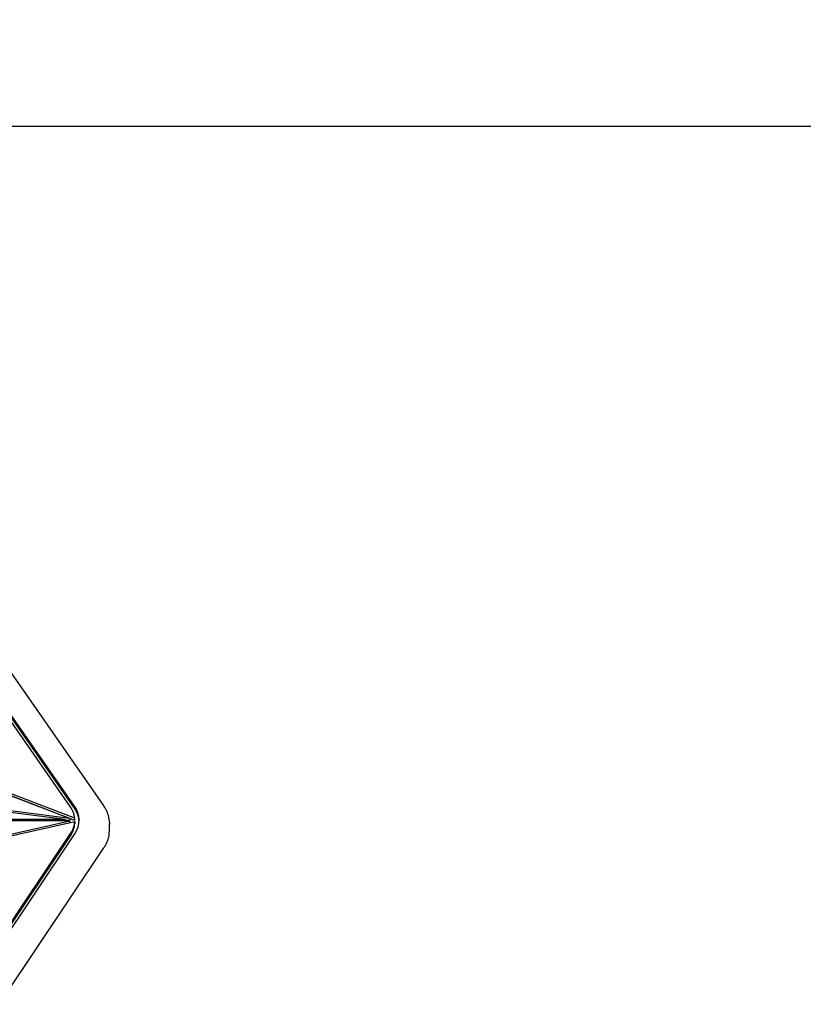
# Model space of a CAD drawing. Units: millimetres. Extents: x -932 to 11938, y -490 to 9640.
# Drawn here: x 5264 to 5988, y 6620 to 7530 of the extents above; entities that cross this region are included whole.
import ezdxf

# ---------------------------------------------------------------- set-up
doc = ezdxf.new("R2010")
doc.units = ezdxf.units.MM
doc.layers.add('Dimensions', color=7, linetype='Continuous')
doc.styles.get("Standard").update_dxf_attribs({"font": 'arial.ttf'})
doc.dimstyles.new('Leikkiset keinu', dxfattribs={"dimtxt": 150, "dimasz": 2.5, "dimexe": 0.06, "dimexo": 0.625, "dimtad": 0, "dimtih": 1, "dimtoh": 1, "dimdec": 0, "dimtxsty": 'Standard', "dimcen": 2.5, "dimadec": 0, "dimazin": 0, "dimtfac": 1, "dimtmove": 0, "dimatfit": 3, "dimfxl": 1, "dimarcsym": 0})

# ---------------------------------------------------------------- blocks, each defined once
blk = doc.blocks.new('*D4')
at = {"layer": 'Defpoints', "color": 0}
for p in [(9937.5, 7431.38), (2608.95, 6435.43), (9937.5, 6435.43)]:
    blk.add_point(p, dxfattribs=at)
at = {"layer": 'Dimensions', "color": 0, "lineweight": -2}
for p, q in [((2608.95, 6436.05), (2608.95, 7431.44)), ((2611.45, 7431.38), (6049.33, 7431.38)), ((9935, 7431.38), (6497.13, 7431.38)), ((9937.5, 6436.05), (9937.5, 7431.44))]:
    blk.add_line(p, q, dxfattribs=at)
at = {"layer": 'Dimensions', "color": 0}
for points in [[(2611.45, 7431.8), (2611.45, 7430.96), (2608.95, 7431.38)], [(9935, 7430.96), (9935, 7431.8), (9937.5, 7431.38)]]:
    blk.add_solid(points, dxfattribs=at)
at = {"layer": 'Dimensions', "color": 0, "insert": (6273.23, 7431.38), "char_height": 150, "attachment_point": 5}
blk.add_mtext('7329', dxfattribs=at)

msp = doc.modelspace()

# ---------------------------------------------------------------- linework, layer by layer
at = {"color": 7, "linetype": 'Continuous', "lineweight": 25}
for p, q in [((5314.58, 6803.38), (5206.72, 6958.45)), ((5341.39, 6804.17), (5231.09, 6962.75)), ((5310.68, 6803.08), (5204.7, 6955.45)), ((5314.58, 6801.5), (5206.72, 6956.57)), ((5310.28, 6791.87), (4947.07, 6931.36)), ((5314.99, 6792.1), (5134.27, 6861.51)), ((5314.99, 6790.22), (5134.27, 6859.62)), ((5310.28, 6791.87), (5003.79, 6831.17)), ((5306.22, 6790.95), (5004.56, 6829.64)), ((5310.48, 6789.61), (4948.17, 6789.73)), ((5306.22, 6790.95), (4985.17, 6791.06)), ((5194.17, 6763.58), (5310.48, 6789.61)), ((5194.82, 6762.12), (5315.03, 6789.02)), ((5306.22, 6789.61), (5306.22, 6790.95)), ((5310.28, 6789.98), (5306.22, 6790.5)), ((5310.28, 6791.87), (5310.28, 6789.98)), ((5310.48, 6788), (5310.48, 6789.61)), ((5314.99, 6790.22), (5314.99, 6792.1)), ((5315.03, 6789.02), (5315.03, 6787.13)), ((5347.07, 6780.86), (5347.07, 6787.45)), ((5222.75, 6646.11), (5311, 6777.94)), ((5223.11, 6644.77), (5311, 6776.06)), ((5225.95, 6644.77), (5314.9, 6777.65)), ((5249.68, 6627.13), (5341.78, 6764.72))]:
    msp.add_line(p, q, dxfattribs=at)
at = {"color": 7, "linetype": 'Continuous', "lineweight": 25, "flags": 128}
for points in [[(5346.91, 6790.19), (5347.07, 6787.73), (5346.91, 6784.73)], [(5346.9, 6778.08), (5346.91, 6778.12), (5347.07, 6780.86)]]:
    msp.add_lwpolyline(points, dxfattribs=at)
at = {"color": 7, "linetype": 'Continuous', "lineweight": 25}
for centre, radius, start, end in [((5297.4, 6790.3), 21.6, 324.13925, 37.28343), ((5291.98, 6789.41), 23.16, 6.66782, 36.15442), ((5295.93, 6787.73), 23.18, 3.96956, 36.42425), ((5292.48, 6790.96), 22.64, 324.88042, 355.06777), ((5292.48, 6789.08), 22.64, 324.88042, 355.06777)]:
    msp.add_arc(centre, radius, start, end, dxfattribs=at)
for points, knots in [([(5346.86, 6790.51), (5346.77, 6791.2), (5346.56, 6792.82), (5345.87, 6795.37), (5344.84, 6798.15), (5343.49, 6800.87), (5342.28, 6802.87), (5341.54, 6803.95), (5341.39, 6804.17)], [0, 0, 0, 0, 0.146495, 0.346893, 0.548699, 0.752481, 0.949947, 1, 1, 1, 1]), ([(5341.78, 6764.72), (5342.1, 6765.21), (5343.02, 6766.63), (5344.29, 6768.99), (5345.5, 6771.82), (5346.34, 6774.66), (5346.79, 6776.64), (5346.87, 6777.68), (5346.87, 6777.76)], [0, 0, 0, 0, 0.117272, 0.33655, 0.554006, 0.769048, 0.981774, 1, 1, 1, 1])]:
    msp.add_open_spline(points, degree=3, knots=knots, dxfattribs=at)

# ---------------------------------------------------------------- dimensions: what is measured, and where the dimension line sits
at = {"layer": 'Dimensions'}
dim = msp.add_linear_dim(base=(9937.5, 7431.38), p1=(2608.95, 6435.43), p2=(9937.5, 6435.43), dimstyle='Leikkiset keinu', override={"dimlfac": 1}, dxfattribs=at)
dim.commit()
dim.dimension.update_dxf_attribs({"geometry": '*D4', "text_midpoint": (6273.23, 7431.38)})

doc.saveas('drawing.dxf')
